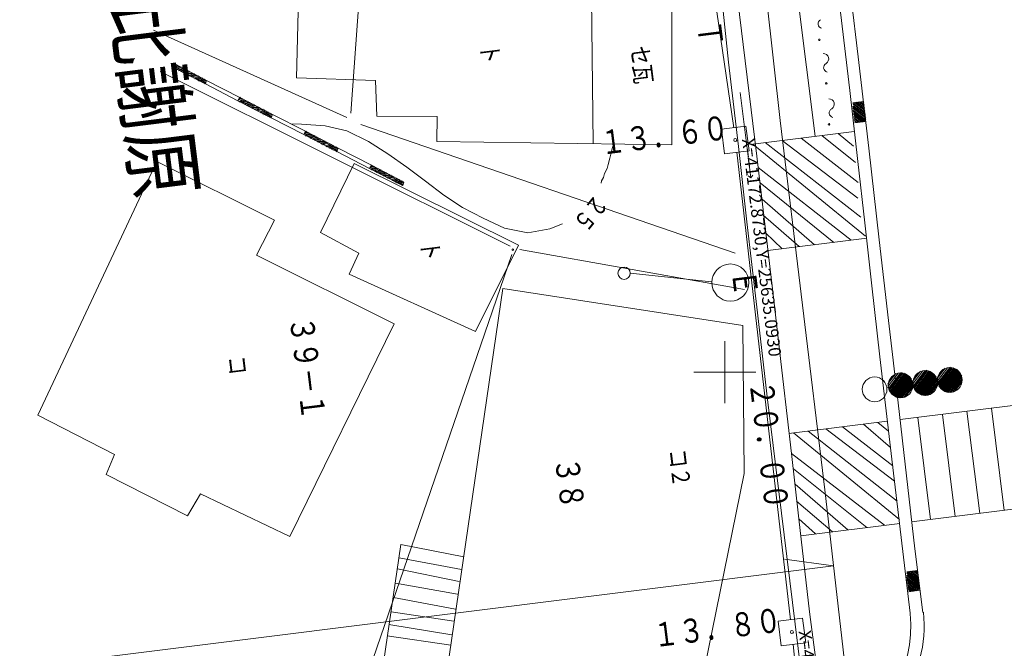
# Model space of a CAD drawing. Extents: x 25307 to 25520, y 41526 to 41782.
# Drawn here: x 25421 to 25461, y 41589 to 41614 of the extents above; entities that cross this region are included whole.
import ezdxf

# ---------------------------------------------------------------- set-up
doc = ezdxf.new("R2010")
doc.units = 0
doc.layers.add('\\M+5A4BD\\M+5A4CE\\M+5CBFB', color=136, linetype='Continuous', lineweight=0)
doc.layers.add('道路平面図', color=7, linetype='Continuous', lineweight=0)
doc.styles.add('\\M+5A3CD\\M+5A3D3 \\M+5A5B4\\M+5A5B7\\M+5A5C3\\M+5A5AF', font='MS Gothic.ttf')

msp = doc.modelspace()

# ---------------------------------------------------------------- linework, layer by layer
at = {"layer": '\\M+5A4BD\\M+5A4CE\\M+5CBFB', "linetype": 'Continuous', "lineweight": 13}
for q in [(25452.415, 41592.454), (25416.907, 41587.501)]:
    msp.add_line((25454.396, 41592.18), q, dxfattribs=at)
at = {"layer": '道路平面図', "linetype": 'Continuous', "lineweight": 13}
for p, q in [((25434.887, 41610.462), (25436.212, 41629.113)), ((25447.616, 41628.584), (25450.36, 41609.874)), ((25450.928, 41621.73), (25452.245, 41610.164)), ((25451.29, 41608.73), (25450.009, 41619.246)), ((25455.388, 41612.737), (25455.013, 41615.997)), ((25432.693, 41611.888), (25432.779, 41615.741)), ((25444.605, 41615.611), (25444.678, 41609.227)), ((25447.853, 41615.576), (25447.864, 41609.184)), ((25454.551, 41615.656), (25455.055, 41611.373)), ((25452.943, 41615.172), (25453.647, 41609.528)), ((25449.931, 41614.575), (25450.155, 41612.525)), ((25434.72, 41610.283), (25426.91, 41613.812)), ((25455.818, 41609.043), (25455.388, 41612.737)), ((25427.74, 41612.467), (25427.662, 41612.331)), ((25427.662, 41612.331), (25429.007, 41611.649)), ((25427.685, 41612.397), (25427.81, 41612.413)), ((25427.689, 41612.366), (25427.841, 41612.416)), ((25427.697, 41612.304), (25427.875, 41612.389)), ((25427.713, 41612.432), (25427.771, 41612.471)), ((25427.716, 41612.401), (25427.775, 41612.44)), ((25427.728, 41612.308), (25427.941, 41612.366)), ((25427.732, 41612.277), (25427.941, 41612.366)), ((25429.054, 41611.781), (25427.74, 41612.467)), ((25427.763, 41612.281), (25427.976, 41612.339)), ((25427.829, 41612.258), (25428.011, 41612.312)), ((25427.864, 41612.23), (25428.042, 41612.316)), ((25427.899, 41612.203), (25428.108, 41612.292)), ((25450.155, 41612.525), (25450.55, 41609.11)), ((25441.32, 41605.092), (25427.182, 41612.145)), ((25427.899, 41612.203), (25428.112, 41612.261)), ((25427.933, 41612.176), (25428.143, 41612.265)), ((25427.999, 41612.153), (25428.178, 41612.238)), ((25428.03, 41612.157), (25428.213, 41612.211)), ((25428.278, 41612.188), (25428.065, 41612.13)), ((25428.065, 41612.13), (25428.247, 41612.184)), ((25428.313, 41612.161), (25428.1, 41612.102)), ((25428.344, 41612.164), (25428.166, 41612.079)), ((25428.379, 41612.137), (25428.201, 41612.052)), ((25428.449, 41612.083), (25428.201, 41612.052)), ((25428.48, 41612.087), (25428.236, 41612.025)), ((25428.515, 41612.06), (25428.267, 41612.029)), ((25428.546, 41612.064), (25428.337, 41611.975)), ((25428.581, 41612.036), (25428.371, 41611.947)), ((25428.616, 41612.009), (25428.402, 41611.951)), ((25428.651, 41611.982), (25428.437, 41611.924)), ((25428.682, 41611.986), (25428.468, 41611.928)), ((25428.747, 41611.963), (25428.538, 41611.874)), ((25428.716, 41611.959), (25428.538, 41611.874)), ((25428.782, 41611.936), (25428.573, 41611.847)), ((25428.817, 41611.909), (25428.604, 41611.85)), ((25435.887, 41611.783), (25432.693, 41611.888)), ((25428.852, 41611.881), (25428.639, 41611.823)), ((25428.883, 41611.885), (25428.674, 41611.796)), ((25428.887, 41611.854), (25428.709, 41611.769)), ((25428.953, 41611.831), (25428.74, 41611.773)), ((25428.984, 41611.835), (25428.775, 41611.746)), ((25429.019, 41611.808), (25428.806, 41611.75)), ((25429.054, 41611.781), (25428.84, 41611.722)), ((25429.054, 41611.781), (25428.875, 41611.695)), ((25429.03, 41611.715), (25428.906, 41611.699)), ((25429.034, 41611.684), (25428.941, 41611.672)), ((25429.003, 41611.68), (25428.976, 41611.645)), ((25429.054, 41611.781), (25429.007, 41611.649)), ((25429.007, 41611.649), (25429.054, 41611.781)), ((25429.007, 41611.649), (25430.321, 41610.962)), ((25430.399, 41611.098), (25429.054, 41611.781)), ((25435.941, 41610.341), (25435.887, 41611.783)), ((25430.399, 41611.098), (25430.321, 41610.962)), ((25430.371, 41611.063), (25430.43, 41611.102)), ((25431.712, 41610.412), (25430.399, 41611.098)), ((25450.624, 41611.292), (25451.054, 41607.85)), ((25455.055, 41611.373), (25455.38, 41608.516)), ((25430.321, 41610.962), (25431.666, 41610.28)), ((25430.344, 41611.028), (25430.468, 41611.044)), ((25430.348, 41610.997), (25430.499, 41611.048)), ((25430.356, 41610.935), (25430.534, 41611.021)), ((25430.375, 41611.032), (25430.433, 41611.071)), ((25430.387, 41610.939), (25430.6, 41610.997)), ((25430.391, 41610.908), (25430.6, 41610.997)), ((25430.422, 41610.912), (25430.635, 41610.97)), ((25430.488, 41610.889), (25430.67, 41610.943)), ((25430.522, 41610.862), (25430.701, 41610.947)), ((25430.557, 41610.835), (25430.767, 41610.924)), ((25430.557, 41610.835), (25430.771, 41610.893)), ((25430.592, 41610.807), (25430.802, 41610.896)), ((25430.658, 41610.784), (25430.836, 41610.869)), ((25430.689, 41610.788), (25430.871, 41610.842)), ((25430.937, 41610.819), (25430.724, 41610.761)), ((25430.724, 41610.761), (25430.906, 41610.815)), ((25430.972, 41610.792), (25430.759, 41610.734)), ((25431.003, 41610.796), (25430.825, 41610.71)), ((25431.038, 41610.769), (25430.86, 41610.683)), ((25431.108, 41610.714), (25430.86, 41610.683)), ((25431.139, 41610.718), (25430.895, 41610.656)), ((25431.205, 41610.695), (25430.995, 41610.606)), ((25455.167, 41610.725), (25455.69, 41610.318)), ((25455.178, 41610.884), (25455.613, 41610.938)), ((25455.667, 41610.504), (25455.178, 41610.884)), ((25455.186, 41610.822), (25455.675, 41610.442)), ((25455.194, 41610.76), (25455.682, 41610.38)), ((25455.659, 41610.566), (25455.24, 41610.892)), ((25455.302, 41610.9), (25455.651, 41610.628)), ((25455.365, 41610.908), (25455.644, 41610.69)), ((25455.427, 41610.915), (25455.636, 41610.752)), ((25455.489, 41610.923), (25455.628, 41610.814)), ((25455.551, 41610.931), (25455.62, 41610.876)), ((25431.174, 41610.691), (25430.926, 41610.66)), ((25431.24, 41610.668), (25431.03, 41610.579)), ((25431.274, 41610.641), (25431.061, 41610.582)), ((25431.309, 41610.613), (25431.096, 41610.555)), ((25431.34, 41610.617), (25431.127, 41610.559)), ((25431.406, 41610.594), (25431.197, 41610.505)), ((25431.375, 41610.59), (25431.197, 41610.505)), ((25431.441, 41610.567), (25431.232, 41610.478)), ((25431.476, 41610.54), (25431.263, 41610.482)), ((25431.511, 41610.513), (25431.298, 41610.455)), ((25431.542, 41610.517), (25431.333, 41610.427)), ((25431.546, 41610.485), (25431.367, 41610.4)), ((25431.612, 41610.462), (25431.398, 41610.404)), ((25431.643, 41610.466), (25431.433, 41610.377)), ((25431.678, 41610.439), (25431.464, 41610.381)), ((25431.712, 41610.412), (25431.499, 41610.354)), ((25431.712, 41610.412), (25431.534, 41610.327)), ((25431.689, 41610.346), (25431.565, 41610.33)), ((25431.693, 41610.315), (25431.6, 41610.303)), ((25431.662, 41610.311), (25431.635, 41610.276)), ((25431.712, 41610.412), (25431.666, 41610.28)), ((25431.666, 41610.28), (25431.712, 41610.412)), ((25433.057, 41609.729), (25431.712, 41610.412)), ((25438.368, 41610.329), (25435.941, 41610.341)), ((25438.367, 41609.321), (25438.368, 41610.329)), ((25455.175, 41610.663), (25455.698, 41610.256)), ((25455.182, 41610.601), (25455.705, 41610.194)), ((25455.678, 41610.159), (25455.19, 41610.539)), ((25455.651, 41610.125), (25455.198, 41610.477)), ((25455.589, 41610.117), (25455.206, 41610.415)), ((25455.527, 41610.109), (25455.213, 41610.353)), ((25431.666, 41610.28), (25432.98, 41609.594)), ((25432.453, 41610.032), (25432.895, 41610.024)), ((25432.895, 41610.024), (25433.848, 41609.954)), ((25433.848, 41609.954), (25434.724, 41609.748)), ((25435.29, 41610.008), (25450.425, 41604.811)), ((25450.856, 41609.935), (25449.864, 41609.812)), ((25450.98, 41608.943), (25450.856, 41609.935)), ((25452.245, 41610.164), (25454.042, 41595.255)), ((25455.465, 41610.101), (25455.221, 41610.291)), ((25455.403, 41610.094), (25455.229, 41610.229)), ((25455.341, 41610.086), (25455.236, 41610.167)), ((25455.248, 41610.074), (25455.713, 41610.132)), ((25433.057, 41609.729), (25432.98, 41609.594)), ((25432.98, 41609.594), (25434.325, 41608.911)), ((25433.003, 41609.66), (25433.127, 41609.675)), ((25433.007, 41609.629), (25433.158, 41609.679)), ((25433.015, 41609.567), (25433.193, 41609.652)), ((25433.03, 41609.694), (25433.088, 41609.733)), ((25433.034, 41609.663), (25433.092, 41609.702)), ((25433.046, 41609.57), (25433.259, 41609.629)), ((25433.049, 41609.539), (25433.259, 41609.629)), ((25434.371, 41609.043), (25433.057, 41609.729)), ((25433.08, 41609.543), (25433.294, 41609.601)), ((25433.146, 41609.52), (25433.329, 41609.574)), ((25433.181, 41609.493), (25433.36, 41609.578)), ((25433.216, 41609.466), (25433.425, 41609.555)), ((25433.216, 41609.466), (25433.429, 41609.524)), ((25433.251, 41609.439), (25433.46, 41609.528)), ((25433.317, 41609.415), (25433.495, 41609.501)), ((25434.724, 41609.748), (25435.596, 41609.322)), ((25449.864, 41609.812), (25449.988, 41608.819)), ((25455.229, 41609.725), (25451.135, 41609.214)), ((25455.29, 41608.473), (25453.926, 41609.563)), ((25455.209, 41609.125), (25454.577, 41609.644)), ((25433.348, 41609.419), (25433.53, 41609.473)), ((25433.596, 41609.45), (25433.383, 41609.392)), ((25433.383, 41609.392), (25433.565, 41609.446)), ((25433.631, 41609.423), (25433.418, 41609.365)), ((25433.662, 41609.427), (25433.484, 41609.342)), ((25433.697, 41609.4), (25433.518, 41609.315)), ((25433.767, 41609.346), (25433.518, 41609.315)), ((25433.798, 41609.349), (25433.553, 41609.287)), ((25433.832, 41609.322), (25433.584, 41609.291)), ((25433.863, 41609.326), (25433.654, 41609.237)), ((25433.898, 41609.299), (25433.689, 41609.21)), ((25433.933, 41609.272), (25433.72, 41609.214)), ((25433.968, 41609.245), (25433.755, 41609.187)), ((25433.999, 41609.249), (25433.786, 41609.19)), ((25434.065, 41609.225), (25433.856, 41609.136)), ((25434.034, 41609.221), (25433.856, 41609.136)), ((25434.1, 41609.198), (25433.891, 41609.109)), ((25434.135, 41609.171), (25433.922, 41609.113)), ((25434.17, 41609.144), (25433.956, 41609.086)), ((25434.201, 41609.148), (25433.991, 41609.059)), ((25434.204, 41609.117), (25434.026, 41609.031)), ((25435.596, 41609.322), (25436.383, 41608.822)), ((25447.864, 41609.184), (25438.367, 41609.321)), ((25445.434, 41608.975), (25445.499, 41609.204)), ((25450.55, 41609.11), (25450.898, 41606.067)), ((25455.693, 41605.5), (25451.135, 41609.214)), ((25455.503, 41606.264), (25451.632, 41609.276)), ((25455.375, 41607.035), (25452.314, 41609.362)), ((25455.391, 41607.667), (25453.089, 41609.458)), ((25434.27, 41609.093), (25434.057, 41609.035)), ((25434.301, 41609.097), (25434.092, 41609.008)), ((25434.336, 41609.07), (25434.123, 41609.012)), ((25434.371, 41609.043), (25434.158, 41608.985)), ((25434.371, 41609.043), (25434.193, 41608.958)), ((25434.348, 41608.977), (25434.224, 41608.962)), ((25434.352, 41608.946), (25434.259, 41608.935)), ((25434.321, 41608.942), (25434.294, 41608.907)), ((25434.371, 41609.043), (25434.325, 41608.911)), ((25434.325, 41608.911), (25434.371, 41609.043)), ((25434.325, 41608.911), (25435.638, 41608.225)), ((25435.716, 41608.361), (25434.371, 41609.043)), ((25436.383, 41608.822), (25437.142, 41608.287)), ((25445.348, 41608.65), (25445.391, 41608.812)), ((25445.391, 41608.812), (25445.434, 41608.975)), ((25449.988, 41608.819), (25450.98, 41608.943)), ((25450.484, 41608.881), (25452.651, 41590.004)), ((25451.956, 41603.144), (25451.29, 41608.73)), ((25456.247, 41605.349), (25455.818, 41609.043)), ((25422.237, 41598.27), (25427.037, 41608.506)), ((25427.037, 41608.506), (25431.805, 41606.14)), ((25433.661, 41605.648), (25435.014, 41608.431)), ((25435.014, 41608.431), (25441.661, 41605.135)), ((25435.716, 41608.361), (25435.638, 41608.225)), ((25435.662, 41608.291), (25435.786, 41608.306)), ((25435.666, 41608.26), (25435.817, 41608.31)), ((25435.689, 41608.326), (25435.747, 41608.364)), ((25435.693, 41608.295), (25435.751, 41608.333)), ((25437.03, 41607.674), (25435.716, 41608.361)), ((25445.243, 41608.227), (25445.286, 41608.39)), ((25445.286, 41608.39), (25445.348, 41608.65)), ((25455.38, 41608.516), (25455.658, 41606.031)), ((25435.638, 41608.225), (25436.983, 41607.543)), ((25435.673, 41608.198), (25435.852, 41608.283)), ((25435.704, 41608.202), (25435.918, 41608.26)), ((25435.708, 41608.171), (25435.918, 41608.26)), ((25435.739, 41608.175), (25435.952, 41608.233)), ((25435.805, 41608.151), (25435.987, 41608.206)), ((25435.84, 41608.124), (25436.018, 41608.209)), ((25435.875, 41608.097), (25436.084, 41608.186)), ((25435.875, 41608.097), (25436.088, 41608.155)), ((25435.91, 41608.07), (25436.119, 41608.159)), ((25435.976, 41608.047), (25436.154, 41608.132)), ((25436.007, 41608.05), (25436.189, 41608.105)), ((25436.255, 41608.081), (25436.042, 41608.023)), ((25436.042, 41608.023), (25436.224, 41608.078)), ((25436.29, 41608.054), (25436.076, 41607.996)), ((25436.321, 41608.058), (25436.142, 41607.973)), ((25436.356, 41608.031), (25436.177, 41607.946)), ((25436.425, 41607.977), (25436.177, 41607.946)), ((25436.456, 41607.981), (25436.212, 41607.919)), ((25436.491, 41607.953), (25436.243, 41607.923)), ((25436.522, 41607.957), (25436.313, 41607.868)), ((25436.557, 41607.93), (25436.348, 41607.841)), ((25437.142, 41608.287), (25437.906, 41607.721)), ((25445.1, 41607.863), (25445.143, 41608.026)), ((25445.143, 41608.026), (25445.243, 41608.227)), ((25451.054, 41607.85), (25450.949, 41607.931)), ((25451.054, 41607.85), (25451.135, 41607.955)), ((25455.115, 41605.334), (25451.348, 41608.265)), ((25436.592, 41607.903), (25436.379, 41607.845)), ((25436.627, 41607.876), (25436.414, 41607.818)), ((25436.658, 41607.88), (25436.445, 41607.822)), ((25436.724, 41607.857), (25436.514, 41607.767)), ((25436.693, 41607.853), (25436.514, 41607.767)), ((25436.759, 41607.829), (25436.549, 41607.74)), ((25436.793, 41607.802), (25436.58, 41607.744)), ((25436.828, 41607.775), (25436.615, 41607.717)), ((25436.859, 41607.779), (25436.65, 41607.69)), ((25436.863, 41607.748), (25436.685, 41607.663)), ((25436.929, 41607.725), (25436.716, 41607.667)), ((25436.96, 41607.729), (25436.751, 41607.639)), ((25436.995, 41607.701), (25436.782, 41607.643)), ((25437.03, 41607.674), (25436.817, 41607.616)), ((25437.03, 41607.674), (25436.852, 41607.589)), ((25437.007, 41607.608), (25436.883, 41607.593)), ((25437.011, 41607.577), (25436.917, 41607.566)), ((25436.98, 41607.574), (25436.952, 41607.539)), ((25437.03, 41607.674), (25436.983, 41607.543)), ((25436.983, 41607.543), (25437.03, 41607.674)), ((25437.906, 41607.721), (25438.638, 41607.151)), ((25445.003, 41607.63), (25445.022, 41607.727)), ((25445.022, 41607.727), (25445.1, 41607.863)), ((25454.402, 41605.245), (25451.426, 41607.645)), ((25438.638, 41607.151), (25439.394, 41606.647)), ((25453.627, 41605.148), (25451.507, 41606.993)), ((25439.394, 41606.647), (25440.235, 41606.216)), ((25453.007, 41605.071), (25451.557, 41606.338)), ((25431.805, 41606.14), (25431.068, 41604.726)), ((25440.235, 41606.216), (25441.103, 41605.821)), ((25442.933, 41605.797), (25443.445, 41605.987)), ((25450.898, 41606.067), (25451.297, 41602.621)), ((25455.658, 41606.031), (25455.945, 41603.485)), ((25435.215, 41604.802), (25433.661, 41605.648)), ((25441.103, 41605.821), (25442.041, 41605.623)), ((25442.041, 41605.623), (25442.933, 41605.797)), ((25452.325, 41604.985), (25451.646, 41605.625)), ((25441.661, 41605.135), (25439.924, 41601.643)), ((25455.736, 41605.411), (25451.735, 41604.912)), ((25456.623, 41602.089), (25456.247, 41605.349)), ((25431.068, 41604.726), (25436.641, 41601.957)), ((25434.557, 41584.848), (25441.394, 41604.755)), ((25434.816, 41603.965), (25435.215, 41604.802)), ((25450.797, 41603.346), (25441.716, 41604.952)), ((25439.924, 41601.643), (25434.816, 41603.965)), ((25449.468, 41603.653), (25446.181, 41603.998)), ((25441.029, 41603.387), (25438.751, 41587.828)), ((25450.727, 41601.889), (25441.029, 41603.387)), ((25452.351, 41599.729), (25451.956, 41603.144)), ((25455.945, 41603.485), (25456.27, 41600.628)), ((25451.297, 41602.621), (25451.73, 41598.896)), ((25436.641, 41601.957), (25432.422, 41593.368)), ((25457.006, 41598.767), (25456.623, 41602.089)), ((25450.78, 41595.912), (25450.727, 41601.889)), ((25450, 41601.25), (25450, 41598.75)), ((25456.27, 41600.628), (25456.726, 41596.717)), ((25448.75, 41600), (25451.25, 41600)), ((25456.595, 41599.535), (25456.921, 41599.953)), ((25456.607, 41599.442), (25457.014, 41599.965)), ((25456.618, 41599.349), (25457.107, 41599.977)), ((25457.169, 41599.984), (25456.626, 41599.287)), ((25456.661, 41599.26), (25457.204, 41599.957)), ((25456.669, 41599.198), (25457.266, 41599.965)), ((25457.091, 41598.085), (25473.65, 41600.152)), ((25457.591, 41599.628), (25457.917, 41600.046)), ((25457.603, 41599.535), (25458.01, 41600.058)), ((25457.614, 41599.442), (25458.103, 41600.069)), ((25458.165, 41600.077), (25457.622, 41599.38)), ((25457.642, 41599.728), (25457.832, 41599.973)), ((25457.657, 41599.352), (25458.2, 41600.05)), ((25457.665, 41599.29), (25458.262, 41600.058)), ((25457.7, 41599.263), (25458.297, 41600.031)), ((25457.735, 41599.236), (25458.332, 41600.003)), ((25457.769, 41599.209), (25458.367, 41599.976)), ((25457.804, 41599.182), (25458.401, 41599.949)), ((25458.584, 41599.751), (25458.909, 41600.17)), ((25458.595, 41599.658), (25459.002, 41600.182)), ((25458.607, 41599.565), (25459.095, 41600.193)), ((25459.157, 41600.201), (25458.615, 41599.503)), ((25458.634, 41599.852), (25458.824, 41600.096)), ((25458.649, 41599.476), (25459.192, 41600.174)), ((25458.657, 41599.414), (25459.254, 41600.182)), ((25458.692, 41599.387), (25459.289, 41600.154)), ((25458.727, 41599.36), (25459.324, 41600.127)), ((25458.762, 41599.333), (25459.359, 41600.1)), ((25458.797, 41599.306), (25459.394, 41600.073)), ((25458.832, 41599.279), (25459.429, 41600.046)), ((25458.866, 41599.251), (25459.463, 41600.019)), ((25458.901, 41599.224), (25459.498, 41599.992)), ((25458.936, 41599.197), (25459.533, 41599.965)), ((25452.695, 41596.718), (25452.351, 41599.729)), ((25456.552, 41599.372), (25459.591, 41599.751)), ((25456.645, 41599.636), (25456.835, 41599.88)), ((25456.704, 41599.17), (25457.301, 41599.938)), ((25456.738, 41599.143), (25457.335, 41599.911)), ((25456.773, 41599.116), (25457.37, 41599.884)), ((25456.808, 41599.089), (25457.405, 41599.856)), ((25456.843, 41599.062), (25457.44, 41599.829)), ((25456.878, 41599.035), (25457.475, 41599.802)), ((25456.913, 41599.008), (25457.51, 41599.775)), ((25456.948, 41598.98), (25457.545, 41599.748)), ((25457.01, 41598.988), (25457.552, 41599.686)), ((25457.045, 41598.961), (25457.587, 41599.659)), ((25457.107, 41598.969), (25457.595, 41599.597)), ((25457.839, 41599.155), (25458.436, 41599.922)), ((25457.874, 41599.128), (25458.471, 41599.895)), ((25457.909, 41599.1), (25458.506, 41599.868)), ((25457.944, 41599.073), (25458.541, 41599.841)), ((25458.006, 41599.081), (25458.549, 41599.779)), ((25458.041, 41599.054), (25458.584, 41599.751)), ((25458.103, 41599.062), (25458.591, 41599.689)), ((25458.599, 41599.627), (25458.165, 41599.069)), ((25458.227, 41599.077), (25458.607, 41599.565)), ((25458.998, 41599.205), (25459.541, 41599.902)), ((25459.033, 41599.178), (25459.576, 41599.875)), ((25459.095, 41599.185), (25459.584, 41599.813)), ((25459.591, 41599.751), (25459.157, 41599.193)), ((25459.219, 41599.201), (25459.599, 41599.689)), ((25459.58, 41599.592), (25459.308, 41599.244)), ((25457.603, 41599.535), (25457.169, 41598.977)), ((25457.231, 41598.984), (25457.611, 41599.473)), ((25457.591, 41599.376), (25457.32, 41599.027)), ((25458.587, 41599.469), (25458.316, 41599.12)), ((25451.73, 41598.896), (25453.615, 41583.542)), ((25457.342, 41595.817), (25457.006, 41598.767)), ((25459.789, 41598.422), (25460.304, 41594.297)), ((25460.781, 41598.546), (25461.296, 41594.421)), ((25425.334, 41596.672), (25422.237, 41598.27)), ((25456.564, 41598.019), (25452.595, 41597.524)), ((25456.614, 41597.616), (25456.192, 41597.973)), ((25457.804, 41598.174), (25458.319, 41594.05)), ((25458.796, 41598.298), (25459.311, 41594.174)), ((25456.966, 41594.794), (25453.37, 41597.621)), ((25456.866, 41595.6), (25454.083, 41597.71)), ((25456.788, 41596.221), (25454.765, 41597.795)), ((25456.695, 41596.965), (25455.602, 41597.899)), ((25457.059, 41594.05), (25452.781, 41597.547)), ((25424.992, 41595.874), (25425.334, 41596.672)), ((25452.993, 41594.078), (25452.695, 41596.718)), ((25456.458, 41593.818), (25452.695, 41596.718)), ((25456.726, 41596.717), (25457.5, 41590.263)), ((25455.745, 41593.729), (25452.773, 41596.097)), ((25457.544, 41593.953), (25474.165, 41596.028)), ((25428.287, 41594.206), (25424.992, 41595.874)), ((25448.887, 41586.605), (25450.78, 41595.912)), ((25457.679, 41592.868), (25457.342, 41595.817)), ((25454.97, 41593.632), (25452.85, 41595.477)), ((25454.042, 41595.255), (25455.166, 41585.473)), ((25428.806, 41595.09), (25428.287, 41594.206)), ((25432.422, 41593.368), (25428.806, 41595.09)), ((25454.35, 41593.554), (25452.904, 41594.791)), ((25453.43, 41590.322), (25452.993, 41594.078)), ((25453.667, 41593.469), (25452.993, 41594.078)), ((25457.079, 41593.895), (25453.078, 41593.396)), ((25436.903, 41593.046), (25436.209, 41588.267)), ((25436.903, 41593.046), (25439.454, 41592.545)), ((25458, 41590.294), (25457.679, 41592.868)), ((25436.845, 41592.503), (25439.36, 41592.03)), ((25436.775, 41592.054), (25439.263, 41591.545)), ((25457.353, 41591.945), (25457.788, 41591.999)), ((25457.726, 41591.992), (25457.795, 41591.937)), ((25457.342, 41591.786), (25457.865, 41591.379)), ((25457.349, 41591.724), (25457.873, 41591.317)), ((25457.842, 41591.565), (25457.353, 41591.945)), ((25457.357, 41591.662), (25457.88, 41591.255)), ((25457.361, 41591.883), (25457.849, 41591.503)), ((25457.853, 41591.22), (25457.365, 41591.6)), ((25457.369, 41591.821), (25457.857, 41591.441)), ((25457.834, 41591.627), (25457.415, 41591.953)), ((25457.477, 41591.961), (25457.826, 41591.689)), ((25457.539, 41591.968), (25457.818, 41591.751)), ((25457.601, 41591.976), (25457.811, 41591.813)), ((25457.663, 41591.984), (25457.803, 41591.875)), ((25436.69, 41591.476), (25439.201, 41591.034)), ((25457.826, 41591.185), (25457.373, 41591.538)), ((25457.764, 41591.178), (25457.38, 41591.476)), ((25457.702, 41591.17), (25457.388, 41591.414)), ((25457.64, 41591.162), (25457.396, 41591.352)), ((25457.578, 41591.154), (25457.404, 41591.29)), ((25457.516, 41591.147), (25457.411, 41591.228)), ((25457.423, 41591.135), (25457.888, 41591.193)), ((25436.604, 41590.899), (25439.12, 41590.425)), ((25436.519, 41590.321), (25439.054, 41589.945)), ((25453.147, 41590.066), (25452.155, 41589.942)), ((25453.271, 41589.074), (25453.147, 41590.066)), ((25454.023, 41585.829), (25453.43, 41590.322)), ((25436.426, 41589.806), (25438.965, 41589.398)), ((25452.155, 41589.942), (25452.279, 41588.95)), ((25436.356, 41589.356), (25438.922, 41588.983)), ((25452.279, 41588.95), (25453.271, 41589.074)), ((25452.766, 41589.011), (25454.726, 41570.675))]:
    msp.add_line(p, q, dxfattribs=at)
for centre, radius in [((25453.822, 41613.423), 0.0313), ((25454.105, 41611.664), 0.0313), ((25454.217, 41610.008), 0.0313), ((25450.422, 41609.377), 0.0625), ((25441.433, 41604.949), 0.0313), ((25450.227, 41603.621), 0.75), ((25445.929, 41603.998), 0.25), ((25457.107, 41599.473), 0.5), ((25458.103, 41599.566), 0.5), ((25459.095, 41599.689), 0.5), ((25456.056, 41599.31), 0.5), ((25452.713, 41589.508), 0.0625)]:
    msp.add_circle(centre, radius, dxfattribs=at)
for centre, radius, start, end in [((25453.962, 41614.071), 0.188, 118.7146, 255.5146), ((25453.981, 41612.656), 0.219, 301.6146, 90.1146), ((25454.183, 41612.303), 0.188, 118.7146, 255.5146), ((25454.209, 41610.826), 0.219, 301.6146, 90.1146), ((25454.411, 41610.474), 0.188, 118.7146, 255.5146), ((25452.713, 41589.76), 4.813, 286.6146, 5.9146), ((25452.713, 41589.76), 5.344, 286.0146, 5.9146)]:
    msp.add_arc(centre, radius, start, end, dxfattribs=at)

# ---------------------------------------------------------------- texts
at = {"layer": '道路平面図', "linetype": 'Continuous', "lineweight": 13, "style": '\\M+5A3CD\\M+5A3D3 \\M+5A5B4\\M+5A5B7\\M+5A5C3\\M+5A5AF'}
for s, height, rotation, width, p in [('字比謝比謝原', 2.4687, 277.1146, 0.806484, (25424.204, 41623.111)), ('Ｔ', 0.968, 277.1146, 0.791339, (25448.865, 41614.127)), ('セ瓦', 0.7201, 277.1146, 0.777778, (25446.196, 41613.133)), ('ト', 0.72, 277.1146, 0.777778, (25440.11, 41613.192)), ('１３．６０', 0.9677, 7.1146, 0.791339, (25445.017, 41608.778)), ('X=41172.8730,Y=25635.0930', 0.49911, 277.1146, 1, (25450.694, 41609.411)), ('２５', 0.7201, 231.3146, 0.777778, (25444.786, 41607.231)), ('ト', 0.72, 277.1146, 0.777778, (25437.702, 41605.239)), ('Ｅ', 0.968, 277.1146, 0.791339, (25450.278, 41604.069)), ('３９－１', 0.9677, 277.1146, 0.791339, (25432.405, 41602.184)), ('コ', 0.72, 277.1146, 0.777778, (25429.902, 41600.612)), ('２０．００', 0.9677, 277.1146, 0.791339, (25450.994, 41599.592)), ('コ２', 0.7201, 277.1146, 0.777778, (25447.724, 41596.853)), ('３８', 0.9677, 277.1146, 0.791339, (25443.129, 41596.5)), ('１３．８０', 0.9677, 7.1146, 0.791339, (25447.153, 41588.889)), ('X=41153.0030,Y=25637.4090', 0.49911, 277.1146, 1, (25452.985, 41589.542))]:
    msp.add_text(s, height=height, rotation=rotation, dxfattribs=dict(at, width=width)).set_placement(p)

doc.saveas('drawing.dxf')
